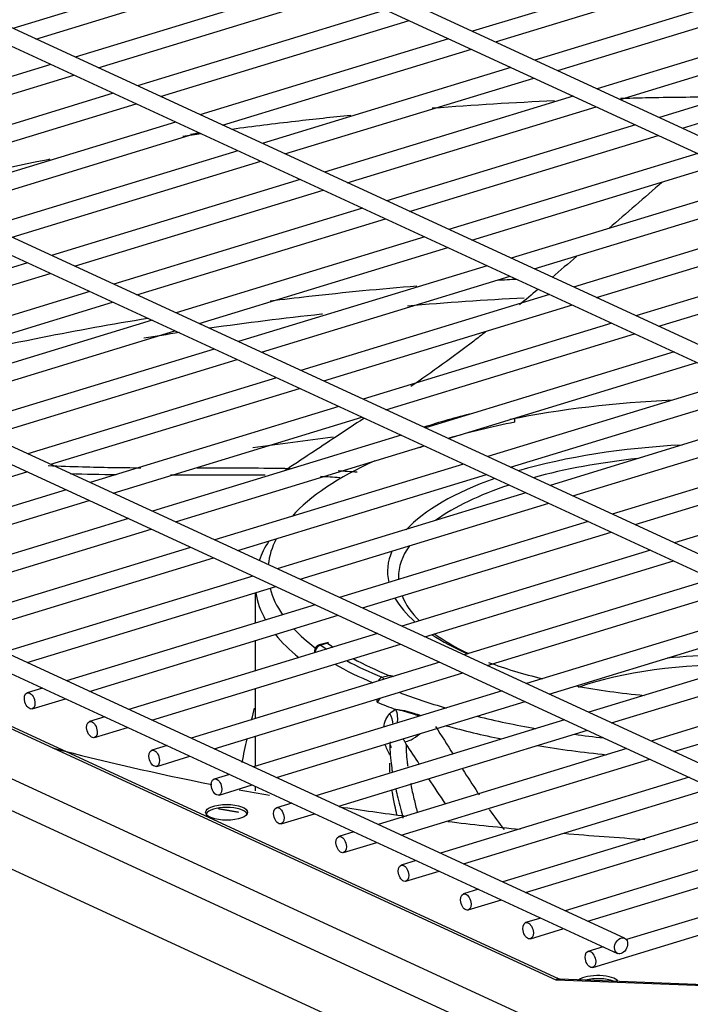
# Model space of a CAD drawing. Units: inches. Extents: x 0 to 12496, y 0 to 8913.
# Drawn here: x 7155 to 7251, y 6622 to 6763 of the extents above; entities that cross this region are included whole.
import ezdxf

# ---------------------------------------------------------------- set-up
doc = ezdxf.new("R2010")
doc.units = ezdxf.units.IN
doc.header["$MEASUREMENT"] = 0
doc.layers.add('LG-PRODUCT', color=3, linetype='Continuous')

msp = doc.modelspace()

# ---------------------------------------------------------------- linework, layer by layer
at = {"layer": 'LG-PRODUCT'}
for p, q in [((7416.65, 6670.77), (7098.7, 6817.44)), ((7097.69, 6815.26), (7415.65, 6668.59)), ((7377.68, 6658.86), (7059.73, 6805.53)), ((7058.72, 6803.35), (7376.67, 6656.68)), ((7338.7, 6646.95), (7020.75, 6793.62)), ((7019.75, 6791.44), (7337.7, 6644.77)), ((7299.73, 6635.04), (6981.78, 6781.71)), ((6980.77, 6779.53), (7298.73, 6632.87)), ((7189.97, 6772.7), (7154.44, 6761.84)), ((7255.64, 6772.29), (7220.11, 6761.43)), ((7157.71, 6760.33), (7193.23, 6771.19)), ((7223.38, 6759.92), (7258.91, 6770.78)), ((7198.87, 6768.59), (7163.34, 6757.73)), ((7264.54, 6768.18), (7229.01, 6757.33)), ((7166.61, 6756.23), (7202.13, 6767.08)), ((7232.28, 6755.82), (7267.81, 6766.67)), ((7207.77, 6764.49), (7172.24, 6753.63)), ((7273.44, 6764.07), (7237.91, 6753.22)), ((7175.51, 6752.12), (7211.04, 6762.97)), ((7241.18, 6751.71), (7276.71, 6762.56)), ((6920.99, 6762.25), (7243.49, 6613.48)), ((7241.82, 6631.87), (6961.74, 6761.07)), ((7216.67, 6760.38), (7181.14, 6749.52)), ((7282.34, 6759.97), (7246.81, 6749.11)), ((7241.17, 6609.99), (6918.66, 6758.76)), ((6960.73, 6758.89), (7240.81, 6629.69)), ((7184.41, 6748.02), (7219.94, 6758.87)), ((7250.08, 6747.6), (7285.61, 6758.46)), ((7232.04, 6625.88), (6950.93, 6755.56)), ((7159.89, 6756.68), (7124.36, 6745.83)), ((7225.57, 6756.27), (7190.04, 6745.42)), ((7232.36, 6626.05), (6952.12, 6755.32)), ((7127.64, 6744.32), (7163.16, 6755.17)), ((7193.31, 6743.91), (7228.84, 6754.76)), ((7168.79, 6752.58), (7133.26, 6741.72)), ((7234.47, 6752.17), (7198.94, 6741.31)), ((6918.66, 6750.41), (7241.17, 6601.65)), ((7136.54, 6740.21), (7172.06, 6751.07)), ((7202.21, 6739.8), (7237.74, 6750.66)), ((7177.69, 6748.47), (7142.16, 6737.62)), ((7145.44, 6736.11), (7180.96, 6746.96)), ((7243.37, 6748.06), (7207.84, 6737.21)), ((7211.11, 6735.7), (7246.64, 6746.55)), ((7186.59, 6744.37), (7151.06, 6733.51)), ((7154.34, 6732), (7189.86, 6742.86)), ((7252.27, 6743.96), (7216.74, 6733.1)), ((7220.01, 6731.59), (7255.54, 6742.45)), ((7195.49, 6740.26), (7159.97, 6729.41)), ((7163.24, 6727.9), (7198.76, 6738.75)), ((7261.17, 6739.85), (7225.64, 6729)), ((7228.91, 6727.49), (7264.44, 6738.34)), ((7204.39, 6736.15), (7168.87, 6725.3)), ((7270.07, 6735.75), (7234.54, 6724.89)), ((7172.14, 6723.79), (7207.66, 6734.64)), ((7237.81, 6723.38), (7273.34, 6734.23)), ((7213.29, 6732.05), (7177.77, 6721.19)), ((7278.97, 6731.64), (7243.44, 6720.78)), ((7181.04, 6719.68), (7216.56, 6730.54)), ((7246.71, 6719.28), (7282.24, 6730.13)), ((7156.52, 6728.35), (7120.99, 6717.5)), ((7222.19, 6727.94), (7186.67, 6717.09)), ((7124.26, 6715.99), (7159.79, 6726.84)), ((7189.94, 6715.58), (7225.46, 6726.43)), ((7165.42, 6724.25), (7129.89, 6713.39)), ((7231.09, 6723.84), (7195.57, 6712.98)), ((7133.16, 6711.88), (7168.69, 6722.74)), ((7198.84, 6711.47), (7234.36, 6722.33)), ((7174.32, 6720.14), (7138.79, 6709.29)), ((7239.99, 6719.73), (7204.47, 6708.88)), ((7142.06, 6707.78), (7177.59, 6718.63)), ((7207.74, 6707.37), (7243.26, 6718.22)), ((7183.22, 6716.04), (7147.69, 6705.18)), ((7248.89, 6715.63), (7213.37, 6704.77)), ((7150.97, 6703.67), (7186.49, 6714.53)), ((7216.64, 6703.26), (7252.16, 6714.12)), ((7192.12, 6711.93), (7156.59, 6701.08)), ((7159.87, 6699.57), (7195.39, 6710.42)), ((7257.79, 6711.52), (7222.27, 6700.67)), ((7225.54, 6699.16), (7261.06, 6710.01)), ((7201.02, 6707.82), (7165.49, 6696.97)), ((7168.77, 6695.46), (7204.29, 6706.31)), ((7226.13, 6705.59), (7226.13, 6706.16)), ((7266.69, 6707.42), (7231.17, 6696.56)), ((7234.44, 6695.05), (7269.97, 6705.91)), ((7209.92, 6703.72), (7174.39, 6692.86)), ((7177.67, 6691.35), (7213.19, 6702.21)), ((7212.48, 6701.92), (7212.39, 6701.96)), ((7212.48, 6701.99), (7212.48, 6701.92)), ((7275.59, 6703.31), (7240.07, 6692.45)), ((7243.34, 6690.95), (7278.87, 6701.8)), ((7218.82, 6699.61), (7183.29, 6688.76)), ((7284.49, 6699.2), (7248.97, 6688.35)), ((7120.89, 6687.66), (7156.42, 6698.51)), ((7186.57, 6687.25), (7222.09, 6698.1)), ((7162.04, 6695.92), (7126.52, 6685.06)), ((7227.72, 6695.51), (7192.19, 6684.65)), ((7129.79, 6683.55), (7165.32, 6694.41)), ((7195.47, 6683.14), (7230.99, 6694)), ((7170.94, 6691.81), (7135.42, 6680.96)), ((7236.62, 6691.4), (7201.09, 6680.55)), ((7138.69, 6679.45), (7174.22, 6690.3)), ((7204.37, 6679.04), (7239.89, 6689.89)), ((7179.84, 6687.7), (7144.32, 6676.85)), ((7245.52, 6687.3), (7209.99, 6676.44)), ((7147.59, 6675.34), (7183.12, 6686.2)), ((7213.27, 6674.93), (7248.79, 6685.79)), ((7188.74, 6683.6), (7153.22, 6672.74)), ((7209.52, 6683.4), (7209.53, 6683.13)), ((7254.42, 6683.19), (7218.89, 6672.34)), ((7156.49, 6671.23), (7192.02, 6682.09)), ((7189.07, 6681.19), (7189.07, 6676.87)), ((7222.17, 6670.83), (7257.69, 6681.68)), ((7197.64, 6679.49), (7162.12, 6668.64)), ((7263.32, 6679.09), (7227.8, 6668.23)), ((7165.39, 6667.13), (7200.92, 6677.99)), ((7231.07, 6666.72), (7266.59, 6677.58)), ((7206.54, 6675.39), (7171.02, 6664.53)), ((7174.29, 6663.02), (7209.82, 6673.88)), ((7189.07, 6674.36), (7189.07, 6670.05)), ((7199.53, 6674.12), (7198.18, 6673.76)), ((7199.4, 6673.99), (7198.42, 6673.72)), ((7199.4, 6673.99), (7199.53, 6674.12)), ((7272.22, 6674.98), (7236.7, 6664.13)), ((7197.52, 6672.89), (7197.52, 6672.63)), ((7197.52, 6672.89), (7197.63, 6672.72)), ((7197.63, 6672.72), (7197.63, 6672.66)), ((7198.42, 6673.72), (7198.18, 6673.76)), ((7239.97, 6662.62), (7275.49, 6673.47)), ((7215.44, 6671.28), (7179.92, 6660.43)), ((7183.19, 6658.92), (7218.72, 6669.77)), ((7281.12, 6670.87), (7245.6, 6660.02)), ((7207.16, 6669.15), (7208.14, 6669.41)), ((7248.87, 6658.51), (7284.39, 6669.36)), ((7158.67, 6667.59), (7156.49, 6666.92)), ((7224.34, 6667.18), (7188.82, 6656.32)), ((7189.07, 6667.54), (7189.07, 6663.22)), ((7157.19, 6664.63), (7161.94, 6666.08)), ((7192.09, 6654.81), (7227.62, 6665.67)), ((7206.49, 6665.58), (7206.49, 6666.04)), ((7167.57, 6663.48), (7165.39, 6662.81)), ((7233.24, 6663.07), (7197.72, 6652.22)), ((7166.09, 6660.52), (7170.84, 6661.97)), ((7200.99, 6650.71), (7236.52, 6661.56)), ((7189.07, 6660.71), (7189.07, 6656.4)), ((7176.47, 6659.38), (7174.29, 6658.71)), ((7242.15, 6658.97), (7206.62, 6648.11)), ((7174.99, 6656.41), (7179.74, 6657.87)), ((7209.89, 6646.6), (7245.42, 6657.46)), ((7185.37, 6655.27), (7183.19, 6654.6)), ((7251.05, 6654.86), (7215.52, 6644.01)), ((7183.89, 6652.31), (7188.64, 6653.76)), ((7189.07, 6653.56), (7189.07, 6652.9)), ((7218.79, 6642.5), (7254.32, 6653.35)), ((7194.27, 6651.16), (7192.09, 6650.5)), ((7259.95, 6650.75), (7224.42, 6639.9)), ((7192.79, 6648.2), (7197.54, 6649.65)), ((7227.69, 6638.39), (7263.22, 6649.25)), ((7203.17, 6647.06), (7200.99, 6646.39)), ((7268.85, 6646.65), (7233.32, 6635.79)), ((7201.69, 6644.1), (7206.44, 6645.55)), ((7236.59, 6634.28), (7272.12, 6645.14)), ((7212.07, 6642.95), (7209.89, 6642.29)), ((7210.59, 6639.99), (7215.34, 6641.44)), ((7277.75, 6642.54), (7242.09, 6631.65)), ((7237.3, 6627.67), (7281.02, 6641.03)), ((7220.97, 6638.85), (7218.79, 6638.18)), ((7219.49, 6635.89), (7224.25, 6637.34)), ((7229.87, 6634.74), (7227.69, 6634.08)), ((7228.39, 6631.78), (7233.15, 6633.23)), ((7238.77, 6630.64), (7236.59, 6629.97)), ((7299.63, 6623.41), (7232.6, 6625.99)), ((7300.05, 6623.26), (7232.04, 6625.88))]:
    msp.add_line(p, q, dxfattribs=at)
msp.add_arc((7198.42, 6672.89), 0.9, 105.0653, 180, dxfattribs=at)
for centre, major_axis, ratio, start_param, end_param in [((7256.57, 6684.24), (-65.7, 0), 0.375419, 4.833203, 5.206222), ((7256.57, 6685.91), (-66.6, 0), 0.375419, 5.291176, 5.422511), ((7256.57, 6684.24), (-64.5, 0), 0.375419, 5.203823, 5.379892), ((7256.57, 6684.24), (-64.5, 0), 0.375419, 5.448819, 5.46503), ((7256.57, 6684.24), (48.61, 0), 0.375419, 1.705756, 2.233151), ((7256.57, 6684.24), (-65.7, 0), 0.375419, 5.586943, 5.957805), ((7256.57, 6683.4), (-47.05, 0), 0.375419, 4.989407, 5.344113), ((7256.57, 6684.24), (48.61, 0), 0.375419, 2.324748, 2.80875), ((7256.57, 6683.4), (-47.05, 0), 0.375419, 5.438459, 5.801509), ((7256.57, 6682.57), (67.5, 0), 0.375419, 2.901212, 3.012615), ((7256.57, 6684.24), (-65.7, 0), 0.375419, 6.091977, 6.242823), ((7256.57, 6683.4), (-47.05, 0), 0.375419, 6.02466, 6.283185), ((7256.57, 6684.24), (48.61, 0), 0.375419, 2.981538, 3.226287), ((7256.57, 6682.57), (67.5, 0), 0.375419, 3.195087, 3.350356), ((7256.57, 6684.24), (-65.7, 0), 0.375419, 0.09775, 0.253176), ((7256.57, 6684.24), (48.61, 0), 0.375419, 3.350479, 3.548007), ((7256.57, 6683.4), (-47.05, 0), 0.375419, 0.149292, 0.35811), ((7256.57, 6682.57), (67.5, 0), 0.375419, 3.434962, 3.574216), ((7256.57, 6684.24), (-65.7, 0), 0.375419, 0.338427, 0.457913), ((7256.57, 6684.24), (48.61, 0), 0.375419, 3.657372, 3.841548), ((7256.57, 6683.4), (-47.05, 0), 0.375419, 0.472484, 0.663533), ((7256.57, 6685.91), (65.4, 0), 0.375419, 3.648698, 3.673721), ((7198.42, 6672.89), (-0.502, -0.747), 0.809276, 3.834906, 5.405702), ((7256.57, 6685.91), (-66.6, 0), 0.375419, 0.509185, 0.534869), ((7256.57, 6660.06), (32.62, 0), 0.375419, 1.380699, 1.840255), ((7256.57, 6685.08), (67.5, 0), 0.375419, 3.73011, 3.862337), ((7256.57, 6685.91), (-66.6, 0), 0.375419, 0.6132, 0.734889), ((7256.57, 6685.91), (65.4, 0), 0.375419, 3.753509, 3.878562), ((7256.57, 6684.24), (48.61, 0), 0.375419, 3.931967, 4.136662), ((7256.57, 6659.22), (-31.06, 0), 0.375419, 4.643734, 5.471838), ((7207.16, 6668.31), (-0.345, -0.831), 0.687638, 3.685015, 4.674636), ((7207.16, 6668.31), (0.234, -0.869), 0.540071, 2.074577, 2.679226), ((7256.57, 6684.24), (-65.7, 0), 0.375419, 0.774579, 0.912158), ((7256.57, 6684.24), (48.61, 0), 0.375419, 4.251133, 4.464467), ((7256.57, 6682.57), (67.5, 0), 0.375419, 3.876482, 3.932326), ((7207.1, 6663.76), (-1.05, 2.75), 0.751438, 4.013003, 4.71086), ((7256.57, 6684.24), (-65.7, 0), 0.375419, 0.994061, 1.140554), ((7256.57, 6682.57), (67.5, 0), 0.375419, 4.074017, 4.213215), ((7212.41, 6662), (-2.17, -1.98), 0.27461, 0.250245, 1.400853), ((7256.57, 6684.24), (-65.7, 0), 0.375419, 1.23063, 1.297479), ((7256.57, 6682.57), (67.5, 0), 0.375419, 4.297785, 4.452924), ((7184.98, 6649.41), (-3, 0), 0.375419, 3.340417, 6.084293), ((7232.04, 6624.21), (0.27, 1.85), 0.276894, 5.98711, 6.772508), ((7232.04, 6624.21), (0.98, 1.66), 0.660642, 0.342035, 0.72871), ((7238, 6625.4), (-3, 0), 0.375419, 3.391179, 5.829061), ((7238, 6624.95), (-3, 0), 0.375419, 3.868804, 5.351538)]:
    msp.add_ellipse(centre, major_axis=major_axis, ratio=ratio, start_param=start_param, end_param=end_param, dxfattribs=at)
for centre, major_axis, ratio in [((7156.84, 6665.77), (-0.35, 1.15), 0.585049), ((7165.74, 6661.67), (-0.35, 1.15), 0.585049), ((7174.64, 6657.56), (-0.35, 1.15), 0.585049), ((7183.54, 6653.46), (-0.35, 1.15), 0.585049), ((7184.98, 6649.85), (-3, 0), 0.375419), ((7192.44, 6649.35), (-0.35, 1.15), 0.585049), ((7201.34, 6645.24), (-0.35, 1.15), 0.585049), ((7210.24, 6641.14), (-0.35, 1.15), 0.585049), ((7219.14, 6637.03), (-0.35, 1.15), 0.585049), ((7228.04, 6632.93), (-0.35, 1.15), 0.585049), ((7241.32, 6630.78), (-0.5, -1.09), 0.718873), ((7236.94, 6628.82), (-0.35, 1.15), 0.585049)]:
    msp.add_ellipse(centre, major_axis=major_axis, ratio=ratio, dxfattribs=at)
for points, knots in [([(7214.33, 6750.48), (7214.38, 6750.48), (7220.16, 6750.92), (7225.99, 6751.28), (7231.83, 6751.54)], [0, 0, 0, 0, 0.008041, 1, 1, 1, 1]), ([(7241.26, 6751.87), (7242.44, 6751.9), (7247.02, 6752.01), (7251.95, 6752.07), (7255.71, 6752.07), (7256.05, 6752.07)], [0, 0, 0, 0, 0.238919, 0.93144, 1, 1, 1, 1]), ([(7185.76, 6747.47), (7188.75, 6747.87), (7194.36, 6748.57), (7200.06, 6749.19), (7202.7, 6749.45)], [0, 0, 0, 0, 0.539076, 1, 1, 1, 1]), ([(7139.78, 6738.73), (7139.97, 6738.77), (7145.73, 6740.23), (7152.39, 6741.73), (7159.04, 6743.05), (7159.77, 6743.19)], [0, 0, 0, 0, 0.029017, 0.895192, 1, 1, 1, 1]), ([(7191.22, 6722.93), (7193.04, 6723.15), (7199.95, 6723.97), (7206.97, 6724.65), (7212.17, 6725.07)], [0, 0, 0, 0, 0.264635, 1, 1, 1, 1]), ([(7133.38, 6711.79), (7135.89, 6712.48), (7144.06, 6714.62), (7157.42, 6717.6), (7168.62, 6719.61), (7173.73, 6720.44)], [0, 0, 0, 0, 0.199834, 0.641676, 1, 1, 1, 1]), ([(7182.54, 6719.05), (7187.8, 6719.8), (7193.14, 6720.47), (7198.59, 6721.06), (7198.63, 6721.06), (7198.67, 6721.07)], [0, 0, 0, 0, 0.992523, 0.992523, 1, 1, 1, 1]), ([(7221.96, 6718.47), (7221.4, 6718.03), (7217.92, 6715.34), (7214.33, 6712.77), (7211.27, 6710.66)], [0, 0, 0, 0, 0.160302, 1, 1, 1, 1]), ([(7204.58, 6706.13), (7203.26, 6705.25), (7199.48, 6702.75), (7195.7, 6700.25), (7193.25, 6698.63)], [0, 0, 0, 0, 0.34807, 1, 1, 1, 1]), ([(7172.74, 6699.03), (7169.93, 6699.05), (7167.15, 6699.09), (7162.76, 6699.21), (7161.13, 6699.28), (7159.51, 6699.35)], [0, 0, 0, 0, 0.624936, 0.624936, 1, 1, 1, 1]), ([(7190.49, 6698.02), (7189.98, 6698.02), (7187.83, 6698.04), (7183.74, 6698.04), (7179.74, 6698.02), (7177.37, 6698.01), (7176.94, 6698.01)], [0, 0, 0, 0, 0.113032, 0.475383, 0.904118, 1, 1, 1, 1]), ([(7194.1, 6698.93), (7193.56, 6698.94), (7193.02, 6698.95), (7188.56, 6699.03), (7184.65, 6699.02), (7180.79, 6699.02)], [0, 0, 0, 0, 0.120473, 0.120473, 1, 1, 1, 1]), ([(7208.14, 6669.41), (7208.14, 6669.41), (7208.14, 6669.41), (7208.3, 6669.4), (7208.47, 6669.38), (7208.69, 6669.32), (7208.75, 6669.3), (7208.82, 6669.27)], [0, 0, 0, 0, 0.006737, 0.006737, 0.703819, 0.703819, 1, 1, 1, 1]), ([(7206.97, 6666.18), (7206.97, 6666.18), (7206.97, 6666.18), (7206.8, 6665.99), (7206.65, 6665.82), (7206.52, 6665.63), (7206.51, 6665.61), (7206.49, 6665.59), (7206.49, 6665.58), (7206.49, 6665.58)], [0, 0, 0, 0, 0.012533, 0.012533, 0.880155, 0.880155, 0.993048, 0.993048, 1, 1, 1, 1]), ([(7209.09, 6664.56), (7209.93, 6664.51), (7210.83, 6664.32), (7212.05, 6663.91), (7212.38, 6663.79), (7212.71, 6663.66)], [0, 0, 0, 0, 0.73141, 0.73141, 1, 1, 1, 1]), ([(7212.43, 6663.6), (7212.17, 6663.69), (7211.91, 6663.78), (7210.8, 6664.15), (7209.97, 6664.38), (7209.16, 6664.55)], [0, 0, 0, 0, 0.232355, 0.232355, 1, 1, 1, 1]), ([(7208.25, 6659.75), (7208.26, 6659.69), (7208.28, 6659.64), (7208.35, 6659.42), (7208.41, 6659.26), (7208.47, 6659.11), (7208.47, 6659.11), (7208.47, 6659.11)], [0, 0, 0, 0, 0.242441, 0.242441, 0.988164, 0.988164, 1, 1, 1, 1]), ([(7208.32, 6659.93), (7208.26, 6658.96), (7208.33, 6657.92), (7208.52, 6656.43), (7208.58, 6656.01), (7208.65, 6655.59)], [0, 0, 0, 0, 0.720546, 0.720546, 1, 1, 1, 1]), ([(7210.64, 6659.59), (7210.64, 6659.59), (7210.64, 6659.59), (7210.58, 6659.72), (7210.51, 6659.83), (7210.44, 6659.93)], [0, 0, 0, 0, 0.000071, 0.000071, 1, 1, 1, 1]), ([(7210.64, 6659.59), (7210.63, 6659.21), (7210.63, 6658.4), (7210.72, 6657.33), (7210.81, 6656.65), (7210.84, 6656.43)], [0, 0, 0, 0, 0.378359, 0.802374, 1, 1, 1, 1]), ([(7218.68, 6656.01), (7219.39, 6654.89), (7220.1, 6653.79), (7220.9, 6652.57), (7220.98, 6652.46), (7221.05, 6652.35)], [0, 0, 0, 0, 0.905834, 0.905834, 1, 1, 1, 1]), ([(7209.31, 6649.48), (7209.21, 6649.92), (7209.04, 6650.68), (7208.86, 6651.6), (7208.74, 6652.21), (7208.66, 6652.65), (7208.62, 6652.93), (7208.6, 6653.05)], [0, 0, 0, 0, 0.373123, 0.631485, 0.762495, 0.892924, 1, 1, 1, 1]), ([(7209.13, 6653.21), (7209.23, 6652.77), (7209.33, 6652.33), (7209.68, 6650.91), (7209.93, 6649.95), (7210.17, 6649.02)], [0, 0, 0, 0, 0.303784, 0.303784, 1, 1, 1, 1]), ([(7211.25, 6653.99), (7211.26, 6653.93), (7211.41, 6653.19), (7211.72, 6651.8), (7212.05, 6650.48), (7212.2, 6649.84), (7212.21, 6649.82)], [0, 0, 0, 0, 0.042512, 0.525514, 0.984944, 1, 1, 1, 1])]:
    msp.add_open_spline(points, degree=3, knots=knots, dxfattribs=at)
for points, degree in [([(7178.73, 6746.47), (7179.6, 6746.6), (7180.48, 6746.73), (7181.36, 6746.85)], 3), ([(7181.17, 6746.9), (7180.73, 6746.83), (7180.28, 6746.77), (7179.84, 6746.71)], 3), ([(7247.2, 6739.87), (7244.67, 6737.67), (7242.12, 6735.46), (7239.56, 6733.25)], 3), ([(7234.95, 6729.26), (7233.79, 6728.26), (7232.63, 6727.26), (7231.47, 6726.27)], 3), ([(7223.64, 6725.88), (7224.57, 6725.94), (7225.5, 6725.99), (7226.44, 6726.04)], 3), ([(7229.44, 6724.55), (7228.57, 6723.82), (7227.69, 6723.09), (7226.82, 6722.37)], 3), ([(7210.8, 6722.23), (7216.32, 6722.7), (7221.89, 6723.08), (7227.48, 6723.37)], 3), ([(7173.17, 6717.63), (7174.86, 6717.9), (7176.55, 6718.17), (7178.25, 6718.43)], 3), ([(7200.18, 6703.43), (7196.32, 6702.95), (7192.49, 6702.44), (7188.71, 6701.9)], 3), ([(7169.21, 6698.05), (7167.02, 6698.08), (7164.82, 6698.13), (7162.63, 6698.21)], 3), ([(7201.13, 6697.65), (7200.21, 6697.71), (7199.3, 6697.76), (7198.38, 6697.81)], 3), ([(7203.61, 6698.42), (7202.71, 6698.5), (7201.82, 6698.57), (7200.92, 6698.63)], 3), ([(7188.55, 6663.08), (7188.69, 6663.63), (7188.83, 6664.19), (7188.98, 6664.74)], 3), ([(7207.41, 6662.01), (7207.53, 6662.81), (7207.86, 6663.48), (7208.3, 6663.97)], 3), ([(7208.3, 6663.97), (7208.55, 6664.23), (7208.84, 6664.41), (7209.16, 6664.55)], 3), ([(7208.76, 6662.4), (7208.76, 6662.91), (7208.6, 6663.46), (7208.3, 6663.97)], 3), ([(7209.16, 6664.55), (7209.14, 6664.55), (7209.12, 6664.55), (7209.09, 6664.56)], 3), ([(7214.82, 6662.12), (7215.66, 6660.8), (7216.49, 6659.47), (7217.33, 6658.15)], 3), ([(7187.21, 6656.96), (7187.42, 6658.09), (7187.65, 6659.23), (7187.9, 6660.36)], 3), ([(7210.44, 6659.93), (7210.34, 6660.09), (7210.24, 6660.24), (7210.15, 6660.37)], 3), ([(7160.12, 6659.05), (7167.41, 6657.12), (7174.99, 6655.38), (7182.87, 6653.83)], 3), ([(7208.28, 6658.09), (7208.01, 6658.55), (7207.79, 6659.05), (7207.63, 6659.56)], 3), ([(7212.5, 6656.74), (7211.88, 6657.7), (7211.26, 6658.65), (7210.64, 6659.59)], 3), ([(7208.31, 6655.59), (7208.29, 6656.03), (7208.28, 6656.46), (7208.29, 6656.87)], 3), ([(7216.25, 6651.05), (7215.45, 6652.24), (7214.66, 6653.44), (7213.87, 6654.64)], 3), ([(7186.76, 6653.08), (7188.2, 6652.81), (7189.65, 6652.55), (7191.11, 6652.29)], 3), ([(7186.71, 6649.83), (7185.23, 6650.09), (7183.76, 6650.35)], 2), ([(7201.1, 6650.64), (7204.25, 6650.16), (7207.42, 6649.71), (7210.62, 6649.29)], 3), ([(7222.49, 6650.25), (7223.18, 6649.28), (7223.88, 6648.32), (7224.6, 6647.38)], 3), ([(7216.56, 6648.54), (7219.99, 6648.13), (7223.44, 6647.76), (7226.91, 6647.42)], 3), ([(7233.12, 6646.85), (7236.96, 6646.52), (7240.83, 6646.23), (7244.73, 6645.98)], 3), ([(7232.57, 6626), (7232.38, 6625.98), (7232.2, 6626.16)], 2)]:
    msp.add_open_spline(points, degree=degree, dxfattribs=at)

doc.saveas('drawing.dxf')
